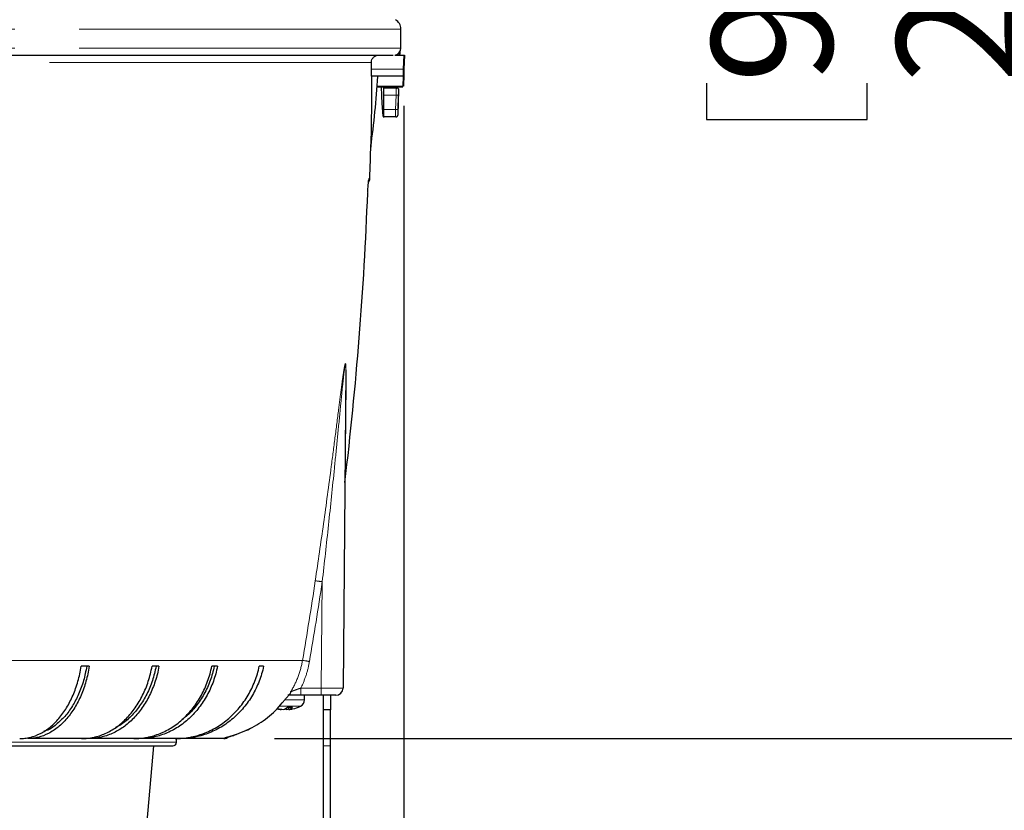
# Model space of a CAD drawing. Units: millimetres. Extents: x 104 to 1004, y 44 to 1434.
# Drawn here: x 602 to 699, y 734 to 812 of the extents above; entities that cross this region are included whole.
import ezdxf

# ---------------------------------------------------------------- set-up
doc = ezdxf.new("R2010")
doc.units = ezdxf.units.MM
doc.header["$LTSCALE"] = 5
doc.linetypes.add('PHANTOM', pattern=[12.7, 6.35, -1.27, 1.27, -1.27, 1.27, -1.27])
doc.layers.add('WAKU', color=7, linetype='Continuous')
doc.styles.add('SLDTEXTSTYLE0', font='TXT', dxfattribs={"width": 0.7, "bigfont": 'bigfont'})
doc.dimstyles.new('SLDDIMSTYLE0', dxfattribs={"dimtxt": 13.642578, "dimasz": 12.5, "dimexe": 0, "dimexo": 0.0625, "dimgap": 3.410645, "dimtad": 3, "dimdec": 1, "dimlfac": 1.4, "dimrnd": 1e-09, "dimzin": 12, "dimdsep": 46, "dimtxsty": 'SLDTEXTSTYLE0', "dimblk1": 'OPEN30', "dimblk2": 'OPEN30', "dimsah": 1, "dimcen": 0.09, "dimadec": 0, "dimazin": 3, "dimtfac": 1, "dimtofl": 0, "dimtmove": 0, "dimatfit": 3, "dimldrblk": 'OPEN30', "dimfxl": 1, "dimfrac": 2, "dimtolj": 1, "dimtzin": 12, "dimarcsym": 0})
doc.dimstyles.new('SLDDIMSTYLE1', dxfattribs={"dimtxt": 13.642578, "dimasz": 12.5, "dimexe": 0, "dimexo": 0.0625, "dimgap": 3.410645, "dimtad": 3, "dimdec": 1, "dimlfac": 1.4, "dimrnd": 1e-09, "dimzin": 12, "dimdsep": 46, "dimtxsty": 'SLDTEXTSTYLE0', "dimblk1": 'OPEN30', "dimblk2": 'OPEN30', "dimsah": 1, "dimcen": 0.09, "dimadec": 0, "dimazin": 3, "dimtfac": 1, "dimtdec": 1, "dimtofl": 0, "dimtmove": 0, "dimatfit": 3, "dimldrblk": 'OPEN30', "dimfxl": 1, "dimfrac": 2, "dimtolj": 1, "dimtzin": 12, "dimarcsym": 0})
doc.dimstyles.new('SLDDIMSTYLE3', dxfattribs={"dimtxt": 13.642578, "dimasz": 12.5, "dimexe": 0, "dimexo": 0.0625, "dimgap": 3.410645, "dimtad": 0, "dimtih": 1, "dimtoh": 1, "dimdec": 0, "dimlfac": 1.4, "dimrnd": 1e-09, "dimzin": 12, "dimdsep": 46, "dimtxsty": 'SLDTEXTSTYLE0', "dimblk1": 'OPEN30', "dimblk2": 'OPEN30', "dimsah": 1, "dimcen": 0.09, "dimadec": 0, "dimazin": 3, "dimtol": 1, "dimtp": 3, "dimtm": 3, "dimtfac": 1, "dimtdec": 0, "dimtmove": 0, "dimatfit": 0, "dimldrblk": 'OPEN30', "dimfxl": 1, "dimfrac": 2, "dimtolj": 1, "dimarcsym": 0})

# ---------------------------------------------------------------- blocks, each defined once
blk = doc.blocks.new('_Open30')
at = {"color": 0, "linetype": 'ByBlock', "lineweight": -2}
for p, q in [((-1, 0.267949), (0, 0)), ((0, 0), (-1, -0.267949)), ((0, 0), (-1, 0))]:
    blk.add_line(p, q, dxfattribs=at)
blk = doc.blocks.new('_D')
at = {"layer": 'WAKU'}
for p, q in [((609.445, 905.88), (708.971, 905.88)), ((703.971, 905.88), (703.971, 741.452)), ((669.834, 841.151), (669.834, 844.731)), ((669.834, 844.731), (685.709, 844.731)), ((685.709, 844.731), (685.709, 841.151)), ((669.834, 806.182), (669.834, 802.602)), ((685.709, 802.602), (685.709, 806.182)), ((669.834, 802.602), (685.709, 802.602)), ((627.203, 741.452), (708.971, 741.452))]:
    blk.add_line(p, q, dxfattribs=at)
at = {"layer": 'WAKU', "xscale": 12.5, "yscale": 12.5}
for p, rotation in [((703.971, 905.88, -1.902), 90), ((703.971, 741.452, -1.902), 270)]:
    blk.add_blockref('_Open30', p, dxfattribs=dict(at, rotation=rotation))
at = {"layer": 'WAKU', "char_height": 11.9062, "attachment_point": 1, "rotation": 90, "style": 'SLDTEXTSTYLE0'}
for s, insert in [('9.063', (670.361, 806.182)), ('230.2', (688.623, 806.182))]:
    blk.add_mtext(s, dxfattribs=dict(at, insert=insert))
blk = doc.blocks.new('_D_1')
at = {"layer": 'WAKU'}
for p, q in [((658.971, 942.666), (763.085, 942.666)), ((758.085, 942.666), (758.085, 741.452)), ((723.948, 863.512), (723.948, 867.092)), ((723.948, 867.092), (739.823, 867.092)), ((739.823, 867.092), (739.823, 863.512)), ((723.948, 820.606), (723.948, 817.026)), ((739.823, 817.026), (739.823, 820.606)), ((723.948, 817.026), (739.823, 817.026)), ((627.203, 741.452), (763.085, 741.452))]:
    blk.add_line(p, q, dxfattribs=at)
at = {"layer": 'WAKU', "xscale": 12.5, "yscale": 12.5}
for p, rotation in [((758.085, 942.666, -1.902), 90), ((758.085, 741.452, -1.902), 270)]:
    blk.add_blockref('_Open30', p, dxfattribs=dict(at, rotation=rotation))
at = {"layer": 'WAKU', "char_height": 11.9062, "attachment_point": 1, "rotation": 90, "style": 'SLDTEXTSTYLE0'}
for s, insert in [('11.090', (724.475, 820.606)), ('281.7', (742.737, 824.575))]:
    blk.add_mtext(s, dxfattribs=dict(at, insert=insert))
blk = doc.blocks.new('_D_3')
at = {"layer": 'WAKU'}
for p, q in [((703.971, 741.452), (703.971, 766.452)), ((627.203, 741.452), (708.971, 741.452)), ((703.971, 741.452), (703.971, 727.886)), ((658.65, 725.499), (655.07, 725.499)), ((655.07, 725.499), (655.07, 709.624)), ((749.292, 725.499), (752.872, 725.499)), ((752.872, 725.499), (752.872, 709.624)), ((655.07, 709.624), (658.65, 709.624)), ((752.872, 709.624), (749.292, 709.624)), ((703.971, 677.795), (703.971, 691.362)), ((566.114, 677.795), (708.971, 677.795)), ((703.971, 677.795), (703.971, 652.795))]:
    blk.add_line(p, q, dxfattribs=at)
at = {"layer": 'WAKU', "xscale": 12.5, "yscale": 12.5}
for p, rotation in [((703.971, 741.452, -1.902), 270), ((703.971, 677.795, -1.902), 90)]:
    blk.add_blockref('_Open30', p, dxfattribs=dict(at, rotation=rotation))
at = {"layer": 'WAKU', "char_height": 11.9062, "attachment_point": 1, "style": 'SLDTEXTSTYLE0'}
for s, insert in [('±0.118', (697.712, 724.972)), ('3.509', (658.65, 724.972)), ('±3', (701.681, 706.71)), ('89', (681.713, 706.71))]:
    blk.add_mtext(s, dxfattribs=dict(at, insert=insert))
blk = doc.blocks.new('_D_4')
at = {"layer": 'WAKU'}
for p, q in [((639.971, 803.952), (639.971, 612.644)), ((448.257, 736.452), (448.257, 612.644)), ((522.661, 651.781), (519.081, 651.781)), ((519.081, 651.781), (519.081, 635.906)), ((565.567, 651.781), (569.147, 651.781)), ((569.147, 651.781), (569.147, 635.906)), ((519.081, 635.906), (522.661, 635.906)), ((569.147, 635.906), (565.567, 635.906)), ((448.257, 617.644), (639.971, 617.644))]:
    blk.add_line(p, q, dxfattribs=at)
at = {"layer": 'WAKU', "xscale": 12.5, "yscale": 12.5, "rotation": 180}
blk.add_blockref('_Open30', (448.257, 617.644, -1.902), dxfattribs=at)
at = {"layer": 'WAKU', "xscale": 12.5, "yscale": 12.5}
blk.add_blockref('_Open30', (639.971, 617.644, -1.902), dxfattribs=at)
at = {"layer": 'WAKU', "char_height": 11.9062, "attachment_point": 1, "style": 'SLDTEXTSTYLE0'}
for s, insert in [('10.567', (522.661, 651.254)), ('268.4', (526.629, 632.992))]:
    blk.add_mtext(s, dxfattribs=dict(at, insert=insert))

msp = doc.modelspace()

# ---------------------------------------------------------------- linework, layer by layer
at = {"color": 8, "linetype": 'PHANTOM', "lineweight": 18}
for p, q in [((639.6854, 811.5303), (482.5425, 811.5303)), ((639.6854, 809.6489), (482.5425, 809.6489)), ((639.9229, 807.5704), (639.9711, 808.9525)), ((636.7773, 808.2395), (529.7727, 808.2395)), ((636.7762, 807.5704), (639.9229, 807.5704)), ((639.9012, 806.8811), (639.9229, 807.5704)), ((639.8668, 805.9053), (639.9009, 806.8811)), ((637.3571, 805.9053), (639.8668, 805.9053)), ((639.494, 805.4986), (639.4649, 805.4986)), ((639.2104, 805.0061), (638.0003, 805.0061)), ((639.1605, 803.5775), (639.2104, 805.0061)), ((639.4322, 804.9986), (639.3823, 803.57)), ((638.0003, 803.5775), (639.1605, 803.5775)), ((639.3801, 803.07), (639.4092, 803.07)), ((636.5459, 796.7854), (636.6224, 796.7854)), ((631.8345, 746.4463), (631.9261, 756.9461)), ((629.9779, 749.1854), (530.2589, 749.1854)), ((629.8171, 746.4463), (629.8171, 745.7382)), ((629.8171, 746.4463), (631.8345, 746.4463)), ((631.8345, 746.4463), (631.8345, 745.7382)), ((628.2488, 745.2981), (630.1854, 745.2981)), ((629.778, 744.6531), (627.6902, 744.6531)), ((617.5425, 741.0953), (511.5831, 741.0953)), ((632.0425, 740.7382), (632.7568, 740.7382))]:
    msp.add_line(p, q, dxfattribs=at)
at = {"color": 7, "linetype": 'Continuous', "lineweight": 25}
for p, q in [((639.6854, 809.6489), (639.6854, 811.5303)), ((638.9213, 808.9346), (530.1095, 808.9346)), ((639.0801, 808.9525), (639.9711, 808.9525)), ((639.9711, 808.9525), (640.0425, 808.9525)), ((640.0425, 808.9525), (639.9943, 807.5704)), ((639.9943, 807.5704), (639.9726, 806.95)), ((639.9012, 806.8811), (636.826, 806.8811)), ((637.4085, 806.8811), (637.4243, 806.8459)), ((639.9726, 806.95), (639.9382, 805.9647)), ((637.3498, 805.8096), (639.8638, 805.8096)), ((638.023, 805.7203), (639.2508, 805.7203)), ((639.2508, 805.7203), (639.2798, 805.7203)), ((639.4092, 803.07), (639.494, 805.4986)), ((639.8638, 805.8101), (639.8668, 805.9053)), ((639.9382, 805.9647), (639.9352, 805.8786)), ((638.0003, 803.5775), (638.0003, 805.0061)), ((637.9433, 802.8632), (638.023, 802.8632)), ((639.1661, 802.8632), (638.023, 802.8632)), ((639.195, 802.8632), (639.1661, 802.8632)), ((634.251, 777.8091), (633.9773, 746.4463)), ((608.9367, 748.5953), (608.1434, 748.5953)), ((615.8175, 748.5953), (615.1344, 748.5953)), ((621.5906, 748.5953), (621.0315, 748.5953)), ((626.1391, 748.5953), (625.7155, 748.5953)), ((631.8345, 745.7382), (629.8171, 745.7382)), ((630.1854, 745.2981), (630.1854, 745.7382)), ((633.263, 745.7382), (631.8345, 745.7382)), ((632.0425, 744.3096), (632.0425, 745.7382)), ((632.7568, 745.7382), (632.7568, 744.3096)), ((627.8837, 744.3328), (627.8855, 744.3592)), ((628.4139, 744.3328), (628.4093, 744.4918)), ((628.6299, 744.3328), (628.6141, 744.5642)), ((632.7568, 744.3096), (632.0425, 744.3096)), ((632.0425, 740.7382), (632.0425, 744.3096)), ((632.7568, 740.7382), (632.7568, 744.3096)), ((608.1735, 741.4525), (602.8639, 741.4525)), ((608.8566, 741.4525), (608.1735, 741.4525)), ((613.3235, 741.4525), (608.8566, 741.4525)), ((613.8825, 741.4525), (613.3235, 741.4525)), ((617.4163, 741.4525), (613.8825, 741.4525)), ((617.84, 741.4525), (617.4163, 741.4525)), ((617.5425, 741.0953), (617.5425, 741.4525)), ((622.2031, 741.4525), (617.84, 741.4525)), ((622.2031, 741.4525), (622.2059, 741.4535)), ((511.5574, 740.7382), (617.1854, 740.7382)), ((614.3711, 730.1903), (615.294, 740.7382)), ((632.0425, 731.0953), (632.0425, 740.7382)), ((632.7568, 731.0953), (632.7568, 740.7382))]:
    msp.add_line(p, q, dxfattribs=at)
at = {"color": 8, "linetype": 'PHANTOM', "lineweight": 18, "flags": 128}
for points in [[(636.5124, 796.5922), (636.5281, 796.6495), (636.5459, 796.7854)], [(622.5189, 741.5998), (622.42, 741.5604), (622.2975, 741.5334)]]:
    msp.add_lwpolyline(points, dxfattribs=at)
at = {"color": 7, "linetype": 'Continuous', "lineweight": 25, "flags": 128}
msp.add_lwpolyline([(628.6281, 744.3592), (628.5356, 744.3459), (628.4139, 744.3328)], dxfattribs=at)
at = {"color": 7, "linetype": 'Continuous', "lineweight": 25}
for centre, radius, start, end in [((638.614, 811.5303), 1.0714, 0, 60), ((638.9711, 809.6489), 0.7143, 282.839327, 0), ((537.6461, 813.5018), 100, 352.171554, 356.183601), ((639.9012, 806.9525), 0.0714, 270, 358), ((639.2798, 805.5061), 0.2143, 358, 90), ((639.8718, 805.972), 0.0668, 265.745328, 353.750696), ((639.195, 803.0775), 0.2143, 270, 358), ((279.6854, 808.91), 357.1429, 358.0545, 358.589095), ((635.9085, 796.8096), 0.7143, 325.760495, 358.0545), ((634.8678, 766.6442), 0.7143, 173.183687, 179.5), ((633.263, 746.4525), 0.7143, 270, 359.5), ((629.4711, 745.2981), 0.7143, 295.448513, 0), ((628.1481, 747.3485), 3.0273, 257.759815, 264.990194), ((628.3704, 747.4161), 3.0951, 254.21661, 264.983641), ((627.8936, 745.1257), 0.8193, 284.573153, 317.483421), ((628.5508, 744.9524), 0.6345, 242.401661, 257.539199), ((628.7509, 747.4412), 2.8803, 264.951927, 275.048073), ((628.4468, 745.0322), 0.7229, 284.671407, 320.472178), ((628.3655, 747.3485), 3.0273, 275.009806, 282.240185), ((628.2568, 747.8498), 3.5402, 282.239547, 295.448513), ((622.2031, 742.1668), 0.7143, 270.206197, 312.589617), ((617.1854, 741.0953), 0.3571, 270, 0)]:
    msp.add_arc(centre, radius, start, end, dxfattribs=at)
at = {"color": 8, "linetype": 'PHANTOM', "lineweight": 18}
for centre, radius, start, end in [((639.9586, 808.0825), 0.5133, 266.012899, 273.987101), ((639.2508, 805.5061), 0.2142, 357.989889, 89.988875), ((640.9285, 852.6754), 47.7003, 267.93581, 268.202411), ((640.8786, 851.2466), 47.7001, 267.935809, 268.202411), ((639.166, 803.0774), 0.2142, 270.010123, 358.011099), ((634.3761, 777.8069), 0.1252, 152.357835, 178.987612), ((634.6707, 766.6759), 0.5169, 170.800984, 179.494486), ((627.0901, 725.2554), 32.0575, 81.323542, 82.567235), ((625.0646, 717.2761), 32.2853, 80.012591, 81.246655)]:
    msp.add_arc(centre, radius, start, end, dxfattribs=at)
at = {"color": 7, "linetype": 'Continuous', "lineweight": 25}
msp.add_ellipse((561.114, 802.8632), major_axis=(-7.3182, 133.1927), ratio=0.5750193, start_param=4.6861656, end_param=4.7029178, dxfattribs=at)
at = {"color": 8, "linetype": 'PHANTOM', "lineweight": 18}
msp.add_ellipse((631.8344, 746.4525), major_axis=(2.1429, -0.0062), ratio=0.0029086, start_param=4.7124482, end_param=6.2831684, dxfattribs=at)
at = {"color": 7, "linetype": 'Continuous', "lineweight": 25}
for points, knots in [([(639.5944, 809.3712), (639.5942, 809.3686), (639.591, 809.338), (639.5813, 809.2202), (639.5705, 809.0819), (639.5636, 808.956), (639.5634, 808.9525)], [0, 0, 0, 0, 0.0297336, 0.3470367, 0.9815495, 1, 1, 1, 1]), ([(636.7773, 808.2395), (636.7773, 808.3336), (636.7959, 808.4263), (636.8675, 808.5988), (636.9206, 808.678), (637.0523, 808.8095), (637.132, 808.8627), (637.3038, 808.9337), (637.3976, 808.9525), (637.4911, 808.9525)], [0, 0, 0, 0, 0.25, 0.25, 0.5, 0.5, 0.75, 0.75, 1, 1, 1, 1]), ([(636.7923, 806.8905), (636.7878, 806.9173), (636.7835, 807), (636.7774, 807.2475), (636.7758, 807.4054), (636.7762, 807.5704)], [0, 0, 0, 0, 0.5, 0.5, 1, 1, 1, 1]), ([(636.7923, 806.8905), (636.7932, 805.6987), (636.7882, 804.5181), (636.7631, 802.1811), (636.743, 801.0258), (636.7141, 799.8811)], [0, 0, 0, 0, 0.5, 0.5, 1, 1, 1, 1]), ([(638.0003, 805.0061), (638.0006, 805.0864), (638.0012, 805.247), (638.0056, 805.461), (638.0116, 805.6226), (638.0178, 805.7081), (638.0215, 805.7169), (638.023, 805.7203)], [0, 0, 0, 0, 0.2146919, 0.4293837, 0.6440748, 0.8587626, 1, 1, 1, 1]), ([(638.023, 805.7203), (638.0207, 805.7249), (638.0175, 805.7313), (638.0143, 805.7917), (638.0134, 805.8096)], [0, 0, 0, 0, 0.7033749, 1, 1, 1, 1]), ([(637.8679, 803.5775), (637.8743, 803.4469), (637.8871, 803.1858), (637.9151, 802.9201), (637.9336, 802.8828), (637.9433, 802.8632)], [0, 0, 0, 0, 0.3222706, 0.644542, 1, 1, 1, 1]), ([(638.023, 802.8632), (638.0207, 802.8711), (638.0162, 802.8869), (638.0094, 803.01), (638.0038, 803.1913), (638.0007, 803.3921), (638.0004, 803.5248), (638.0003, 803.5775)], [0, 0, 0, 0, 0.2146913, 0.4293828, 0.6440695, 0.8587583, 1, 1, 1, 1]), ([(636.4215, 795.4283), (636.4247, 795.5119), (636.4343, 795.7642), (636.4598, 796.1357), (636.4864, 796.434), (636.5068, 796.5852), (636.5097, 796.5999), (636.5107, 796.605)], [0, 0, 0, 0, 0.1472026, 0.4443919, 0.7083162, 0.8967255, 1, 1, 1, 1]), ([(634.1605, 766.7585), (634.7281, 771.51), (635.2001, 776.2729), (635.952, 785.8098), (636.2321, 790.5848), (636.4162, 795.3664)], [0, 0, 0, 0, 0.5, 0.5, 1, 1, 1, 1]), ([(634.2652, 777.865), (634.2552, 776.7852), (634.2453, 775.7285), (634.226, 773.6724), (634.2166, 772.6728), (634.203, 771.2312), (634.1986, 770.7596), (634.1899, 769.8476), (634.1857, 769.4055), (634.1777, 768.5647), (634.1739, 768.1657), (634.1668, 767.4198), (634.1635, 767.0727), (634.1605, 766.7585)], [0, 0, 0, 0, 0.25, 0.25, 0.5, 0.5, 0.625, 0.625, 0.75, 0.75, 0.875, 0.875, 1, 1, 1, 1]), ([(634.1605, 766.7585), (634.1601, 766.7521), (634.1597, 766.746), (634.1594, 766.7409), (634.1591, 766.7374), (634.1589, 766.7343), (634.1588, 766.7322), (634.1587, 766.7302), (634.1586, 766.729), (634.1586, 766.729)], [0, 0, 0, 0, 0.000034759606, 0.000034759606, 0.000034759606, 0.000058787973, 0.000058787973, 0.000058787973, 0.000081269558, 0.000081269558, 0.000081269558, 0.000081269558]), ([(602.0706, 741.4525), (602.2437, 741.4525), (602.417, 741.4632), (602.7641, 741.5064), (602.9387, 741.5391), (603.4555, 741.6691), (603.7912, 741.7975), (604.2817, 742.0509), (604.443, 742.1456), (604.7613, 742.3557), (604.9189, 742.4718), (605.3787, 742.847), (605.6675, 743.1322), (606.075, 743.6111), (606.2065, 743.7792), (606.4607, 744.1329), (606.5839, 744.3193), (606.9357, 744.8985), (607.1457, 745.309), (607.425, 745.9602), (607.5121, 746.1832), (607.6742, 746.6412), (607.7494, 746.8772), (607.9543, 747.597), (608.0628, 748.0898), (608.1434, 748.5953)], [0, 0, 0, 0, 0.0625, 0.0625, 0.125, 0.125, 0.25, 0.25, 0.3125, 0.3125, 0.375, 0.375, 0.5, 0.5, 0.5625, 0.5625, 0.625, 0.625, 0.75, 0.75, 0.8125, 0.8125, 0.875, 0.875, 1, 1, 1, 1]), ([(608.9367, 748.5953), (608.8563, 748.0908), (608.7484, 747.601), (608.546, 746.888), (608.4718, 746.654), (608.3093, 746.1935), (608.221, 745.9667), (607.9399, 745.3106), (607.7299, 744.9006), (607.3815, 744.3261), (607.2598, 744.1413), (607.0048, 743.7858), (606.8713, 743.6147), (606.4609, 743.132), (606.1721, 742.8473), (605.7163, 742.4749), (605.5606, 742.3599), (605.2414, 742.1487), (605.0775, 742.0523), (604.5832, 741.7967), (604.2475, 741.6689), (603.7349, 741.5397), (603.5625, 741.5072), (603.2145, 741.4635), (603.0384, 741.4525), (602.8639, 741.4525)], [0, 0, 0, 0, 0.125, 0.125, 0.1875, 0.1875, 0.25, 0.25, 0.375, 0.375, 0.4375, 0.4375, 0.5, 0.5, 0.625, 0.625, 0.6875, 0.6875, 0.75, 0.75, 0.875, 0.875, 0.9375, 0.9375, 1, 1, 1, 1]), ([(608.6897, 748.5953), (608.5943, 748.1208), (608.4008, 747.1578), (607.9119, 745.8362), (607.286, 744.6407), (606.5393, 743.619), (605.6761, 742.8291), (604.9744, 742.2894), (604.5363, 742.2027), (604.4381, 742.1832)], [0, 0, 0, 0, 0.1566216, 0.3177848, 0.4744138, 0.6355848, 0.7922168, 0.9533908, 1, 1, 1, 1]), ([(608.1735, 741.4525), (608.3719, 741.4525), (608.5706, 741.4632), (608.9684, 741.5064), (609.1685, 741.5391), (609.761, 741.6691), (610.1457, 741.7975), (610.708, 742.0509), (610.8929, 742.1456), (611.2577, 742.3557), (611.4384, 742.4718), (611.9654, 742.847), (612.2965, 743.1322), (612.7635, 743.6111), (612.9142, 743.7792), (613.2056, 744.1329), (613.3469, 744.3193), (613.7501, 744.8985), (613.9908, 745.309), (614.3109, 745.9602), (614.4108, 746.1832), (614.5966, 746.6412), (614.6828, 746.8772), (614.9177, 747.597), (615.042, 748.0898), (615.1344, 748.5953)], [0, 0, 0, 0, 0.0625, 0.0625, 0.125, 0.125, 0.25, 0.25, 0.3125, 0.3125, 0.375, 0.375, 0.5, 0.5, 0.5625, 0.5625, 0.625, 0.625, 0.75, 0.75, 0.8125, 0.8125, 0.875, 0.875, 1, 1, 1, 1]), ([(615.8175, 748.5953), (615.7253, 748.0908), (615.6016, 747.601), (615.3697, 746.888), (615.2846, 746.654), (615.0984, 746.1935), (614.9971, 745.9667), (614.675, 745.3106), (614.4342, 744.9006), (614.0349, 744.3261), (613.8953, 744.1413), (613.6031, 743.7858), (613.4501, 743.6147), (612.9797, 743.132), (612.6485, 742.8473), (612.1261, 742.4749), (611.9476, 742.3599), (611.5818, 742.1487), (611.3939, 742.0523), (610.8273, 741.7967), (610.4425, 741.6689), (609.8549, 741.5397), (609.6573, 741.5072), (609.2585, 741.4635), (609.0566, 741.4525), (608.8566, 741.4525)], [0, 0, 0, 0, 0.125, 0.125, 0.1875, 0.1875, 0.25, 0.25, 0.375, 0.375, 0.4375, 0.4375, 0.5, 0.5, 0.625, 0.625, 0.6875, 0.6875, 0.75, 0.75, 0.875, 0.875, 0.9375, 0.9375, 1, 1, 1, 1]), ([(615.5344, 748.5953), (615.4251, 748.1207), (615.2033, 747.1576), (614.6425, 745.8372), (613.9264, 744.637), (613.0659, 743.6332), (612.2531, 742.9181), (611.7118, 742.6401), (611.5251, 742.5443)], [0, 0, 0, 0, 0.1790647, 0.3633219, 0.5423951, 0.7266612, 0.9057378, 1, 1, 1, 1]), ([(613.3235, 741.4525), (613.5432, 741.4525), (613.7632, 741.4632), (614.2037, 741.5064), (614.4253, 741.5391), (615.0814, 741.6691), (615.5074, 741.7975), (616.13, 742.0509), (616.3348, 742.1456), (616.7387, 742.3557), (616.9388, 742.4718), (617.5224, 742.847), (617.889, 743.1322), (618.4062, 743.6111), (618.5731, 743.7792), (618.8958, 744.1329), (619.0522, 744.3193), (619.4987, 744.8985), (619.7652, 745.309), (620.1197, 745.9602), (620.2303, 746.1832), (620.436, 746.6412), (620.5315, 746.8772), (620.7916, 747.597), (620.9293, 748.0898), (621.0315, 748.5953)], [0, 0, 0, 0, 0.0625, 0.0625, 0.125, 0.125, 0.25, 0.25, 0.3125, 0.3125, 0.375, 0.375, 0.5, 0.5, 0.5625, 0.5625, 0.625, 0.625, 0.75, 0.75, 0.8125, 0.8125, 0.875, 0.875, 1, 1, 1, 1]), ([(621.5906, 748.5953), (621.4885, 748.0908), (621.3516, 747.601), (621.0947, 746.888), (621.0004, 746.654), (620.7943, 746.1935), (620.6821, 745.9667), (620.3254, 745.3106), (620.0589, 744.9006), (619.6166, 744.3261), (619.4621, 744.1413), (619.1385, 743.7858), (618.969, 743.6147), (618.4482, 743.132), (618.0815, 742.8473), (617.5029, 742.4749), (617.3053, 742.3599), (616.9002, 742.1487), (616.6922, 742.0523), (616.0648, 741.7967), (615.6387, 741.6689), (614.988, 741.5397), (614.7691, 741.5072), (614.3275, 741.4635), (614.104, 741.4525), (613.8825, 741.4525)], [0, 0, 0, 0, 0.125, 0.125, 0.1875, 0.1875, 0.25, 0.25, 0.375, 0.375, 0.4375, 0.4375, 0.5, 0.5, 0.625, 0.625, 0.6875, 0.6875, 0.75, 0.75, 0.875, 0.875, 0.9375, 0.9375, 1, 1, 1, 1]), ([(617.4163, 741.4525), (617.6529, 741.4525), (617.8897, 741.4632), (618.3641, 741.5064), (618.6026, 741.5391), (619.309, 741.6691), (619.7677, 741.7975), (620.4381, 742.0509), (620.6586, 742.1456), (621.0935, 742.3557), (621.3089, 742.4718), (621.9372, 742.847), (622.332, 743.1322), (622.8888, 743.6111), (623.0685, 743.7792), (623.4159, 744.1329), (623.5843, 744.3193), (624.0651, 744.8985), (624.352, 745.309), (624.7337, 745.9602), (624.8528, 746.1832), (625.0743, 746.6412), (625.1771, 746.8772), (625.4571, 747.597), (625.6053, 748.0898), (625.7155, 748.5953)], [0, 0, 0, 0, 0.0625, 0.0625, 0.125, 0.125, 0.25, 0.25, 0.3125, 0.3125, 0.375, 0.375, 0.5, 0.5, 0.5625, 0.5625, 0.625, 0.625, 0.75, 0.75, 0.8125, 0.8125, 0.875, 0.875, 1, 1, 1, 1]), ([(626.1391, 748.5953), (626.0292, 748.0908), (625.8817, 747.601), (625.6052, 746.888), (625.5037, 746.654), (625.2817, 746.1935), (625.161, 745.9667), (624.7769, 745.3106), (624.4899, 744.9006), (624.0138, 744.3261), (623.8474, 744.1413), (623.499, 743.7858), (623.3165, 743.6147), (622.7557, 743.132), (622.3609, 742.8473), (621.738, 742.4749), (621.5252, 742.3599), (621.0891, 742.1487), (620.8651, 742.0523), (620.1896, 741.7967), (619.7308, 741.6689), (619.0302, 741.5397), (618.7946, 741.5072), (618.3191, 741.4635), (618.0784, 741.4525), (617.84, 741.4525)], [0, 0, 0, 0, 0.125, 0.125, 0.1875, 0.1875, 0.25, 0.25, 0.375, 0.375, 0.4375, 0.4375, 0.5, 0.5, 0.625, 0.625, 0.6875, 0.6875, 0.75, 0.75, 0.875, 0.875, 0.9375, 0.9375, 1, 1, 1, 1]), ([(621.2771, 748.5953), (621.1559, 748.1209), (620.9101, 747.1583), (620.291, 745.8344), (619.4911, 744.6473), (618.754, 743.8096), (618.2474, 743.4448), (618.1109, 743.3466)], [0, 0, 0, 0, 0.2253493, 0.4572331, 0.682593, 0.9144882, 1, 1, 1, 1]), ([(627.9872, 744.9751), (628.0615, 745.0659), (628.1346, 745.1557), (628.2787, 745.3327), (628.3505, 745.4209), (628.4881, 745.5878), (628.5539, 745.6666), (628.68, 745.8123), (628.7408, 745.8797), (628.7952, 745.9349)], [0, 0, 0, 0, 0.25, 0.25, 0.5, 0.5, 0.75, 0.75, 1, 1, 1, 1]), ([(629.8171, 745.7382), (629.6964, 745.7382), (629.5778, 745.7382), (629.3446, 745.7382), (629.2287, 745.7382), (629.0091, 745.7382), (628.9053, 745.7382), (628.7105, 745.7382), (628.6196, 745.7382), (628.5399, 745.7382)], [0, 0, 0, 0, 0.25, 0.25, 0.5, 0.5, 0.75, 0.75, 1, 1, 1, 1]), ([(624.7825, 742.4455), (625.4033, 742.7487), (625.9811, 743.112), (626.7847, 743.7448), (627.042, 743.9705), (627.5345, 744.4527), (627.7682, 744.7079), (627.9872, 744.9751)], [0, 0, 0, 0, 0.5, 0.5, 0.75, 0.75, 1, 1, 1, 1]), ([(622.4671, 741.5812), (622.4667, 741.5811), (622.4613, 741.5792), (622.4974, 741.5906), (622.6186, 741.6228), (622.9217, 741.7063), (623.4199, 741.8631), (624.0549, 742.1065), (624.5666, 742.3294), (624.8366, 742.4692), (624.8826, 742.4931)], [0, 0, 0, 0, 0.0037359, 0.0584374, 0.1603283, 0.3242177, 0.5217625, 0.7341029, 0.9546553, 1, 1, 1, 1])]:
    msp.add_open_spline(points, degree=3, knots=knots, dxfattribs=at)
at = {"color": 8, "linetype": 'PHANTOM', "lineweight": 18}
for points, knots in [([(639.4644, 808.9525), (639.4833, 809.0152), (639.5169, 809.1272), (639.5536, 809.2442), (639.5705, 809.3028), (639.5765, 809.3221), (639.5776, 809.3238), (639.5781, 809.3245)], [0, 0, 0, 0, 0.3973396, 0.7096328, 0.8603167, 0.9393701, 1, 1, 1, 1]), ([(639.2104, 805.0061), (639.2126, 805.0864), (639.2171, 805.2471), (639.2265, 805.4612), (639.2364, 805.6227), (639.2449, 805.7082), (639.2491, 805.7169), (639.2508, 805.7203)], [0, 0, 0, 0, 0.2148128, 0.4296462, 0.6444232, 0.859059, 1, 1, 1, 1]), ([(639.2508, 805.7203), (639.2496, 805.7229), (639.2469, 805.7286), (639.246, 805.781), (639.2455, 805.8096)], [0, 0, 0, 0, 0.4535344, 1, 1, 1, 1]), ([(639.4649, 805.4986), (639.4638, 805.4962), (639.461, 805.4901), (639.4547, 805.4303), (639.4467, 805.3172), (639.4386, 805.1673), (639.4343, 805.0548), (639.4322, 804.9986)], [0, 0, 0, 0, 0.1411114, 0.3559307, 0.5707347, 0.7854296, 1, 1, 1, 1]), ([(639.1661, 802.8632), (639.1638, 802.8711), (639.1593, 802.8869), (639.1554, 803.01), (639.1544, 803.1912), (639.1564, 803.392), (639.1593, 803.5248), (639.1605, 803.5775)], [0, 0, 0, 0, 0.2146316, 0.4292441, 0.6439007, 0.8586394, 1, 1, 1, 1]), ([(639.3823, 803.57), (639.3811, 803.5331), (639.3781, 803.4402), (639.3752, 803.2995), (639.3744, 803.1727), (639.376, 803.0866), (639.3788, 803.0755), (639.3801, 803.07)], [0, 0, 0, 0, 0.1411889, 0.3557392, 0.5703671, 0.7851216, 1, 1, 1, 1]), ([(636.4162, 795.3664), (636.4235, 795.5551), (636.433, 795.7422), (636.4492, 795.9986), (636.455, 796.0814), (636.467, 796.2361), (636.4731, 796.3073), (636.4854, 796.4378), (636.4917, 796.4974), (636.5039, 796.5996), (636.5099, 796.6429), (636.5214, 796.7136), (636.5269, 796.7406), (636.537, 796.7763), (636.5416, 796.7854), (636.5459, 796.7854)], [0, 0, 0, 0, 0.25, 0.25, 0.375, 0.375, 0.5, 0.5, 0.625, 0.625, 0.75, 0.75, 0.875, 0.875, 1, 1, 1, 1]), ([(631.2371, 757.0435), (631.5168, 758.9266), (631.7891, 760.8112), (632.3164, 764.5795), (632.5714, 766.4627), (632.9421, 769.285), (633.0637, 770.2254), (633.3044, 772.1048), (633.4232, 773.0438), (633.6021, 774.45), (633.6618, 774.9183), (633.7825, 775.8506), (633.8434, 776.3151), (633.9385, 777.0055), (633.9709, 777.2345), (634.0217, 777.5748), (634.039, 777.6874), (634.0748, 777.9086), (634.0932, 778.0175), (634.1228, 778.175), (634.133, 778.2268), (634.1545, 778.3254), (634.1656, 778.372), (634.1894, 778.4526), (634.2023, 778.4859), (634.2203, 778.5007), (634.2259, 778.4994), (634.2357, 778.4849), (634.2398, 778.4723), (634.25, 778.4249), (634.2543, 778.3811), (634.2605, 778.2884), (634.2624, 778.2387), (634.2662, 778.0846), (634.2663, 777.9756), (634.2652, 777.865)], [0, 0, 0, 0, 0.25, 0.25, 0.5, 0.5, 0.625, 0.625, 0.75, 0.75, 0.8125, 0.8125, 0.875, 0.875, 0.90625, 0.90625, 0.921875, 0.921875, 0.9375, 0.9375, 0.9453125, 0.9453125, 0.953125, 0.953125, 0.9609375, 0.9609375, 0.9648438, 0.9648438, 0.96875, 0.96875, 0.9765625, 0.9765625, 0.984375, 0.984375, 1, 1, 1, 1]), ([(634.251, 777.8091), (634.252, 777.9228), (634.2522, 778.0355), (634.2492, 778.1976), (634.2476, 778.2504), (634.2434, 778.3252), (634.2417, 778.3492), (634.237, 778.3931), (634.2341, 778.4132), (634.2261, 778.4415), (634.2208, 778.4483), (634.2091, 778.4389), (634.203, 778.4239), (634.1863, 778.3684), (634.1764, 778.3183), (634.1493, 778.1655), (634.1336, 778.0546), (634.0891, 777.7217), (634.0626, 777.4928), (634.0111, 777.0338), (633.9864, 776.8032), (633.9138, 776.1097), (633.8673, 775.6452), (633.7749, 774.7143), (633.7292, 774.2478), (633.5924, 772.8476), (633.5015, 771.9133), (633.3175, 770.0441), (633.2246, 769.1091), (632.9415, 766.3036), (632.7471, 764.4324), (632.3456, 760.6889), (632.1386, 758.817), (631.9261, 756.9461)], [0, 0, 0, 0, 0.015625, 0.015625, 0.0234375, 0.0234375, 0.0273438, 0.0273438, 0.03125, 0.03125, 0.0351563, 0.0351563, 0.0390625, 0.0390625, 0.046875, 0.046875, 0.0625, 0.0625, 0.09375, 0.09375, 0.125, 0.125, 0.1875, 0.1875, 0.25, 0.25, 0.375, 0.375, 0.5, 0.5, 0.75, 0.75, 1, 1, 1, 1]), ([(628.8374, 746.0953), (629.1194, 746.5709), (629.3557, 747.0665), (629.7374, 748.0977), (629.8832, 748.6367), (629.9779, 749.1854)], [0, 0, 0, 0, 0.5, 0.5, 1, 1, 1, 1]), ([(630.6639, 749.0721), (630.5851, 748.6139), (630.473, 748.1607), (630.1895, 747.2841), (630.0179, 746.8588), (629.8171, 746.4463)], [0, 0, 0, 0, 0.5, 0.5, 1, 1, 1, 1]), ([(628.8374, 746.0953), (628.868, 746.1067), (628.9286, 746.1299), (629.0707, 746.1834), (629.1548, 746.2147), (629.3316, 746.2791), (629.4258, 746.3127), (629.6189, 746.3799), (629.7171, 746.4133), (629.8171, 746.4463)], [0, 0, 0, 0, 0.25, 0.25, 0.5, 0.5, 0.75, 0.75, 1, 1, 1, 1]), ([(622.2975, 741.5334), (622.3005, 741.5387), (622.3223, 741.5465), (622.4001, 741.5688), (622.4572, 741.5836), (622.6001, 741.6212), (622.6856, 741.6439), (622.8833, 741.6997), (622.9944, 741.7326), (623.232, 741.8079), (623.3606, 741.8509), (623.6289, 741.9469), (623.7674, 741.9993), (624.0516, 742.1135), (624.1983, 742.1756), (624.4901, 742.3057), (624.6362, 742.374), (624.7825, 742.4455)], [0, 0, 0, 0, 0.125, 0.125, 0.25, 0.25, 0.375, 0.375, 0.5, 0.5, 0.625, 0.625, 0.75, 0.75, 0.875, 0.875, 1, 1, 1, 1]), ([(622.2059, 741.4535), (622.2172, 741.4542), (622.2405, 741.4555), (622.278, 741.5068), (622.2975, 741.5334)], [0, 0, 0, 0, 0.4816786, 1, 1, 1, 1])]:
    msp.add_open_spline(points, degree=3, knots=knots, dxfattribs=at)
at = {"color": 7, "linetype": 'Continuous', "lineweight": 25}
for points in [[(636.7762, 807.5704), (636.7768, 807.7935), (636.7771, 808.0165), (636.7773, 808.2395)], [(636.826, 806.8811), (636.8145, 806.8811), (636.8033, 806.8842), (636.7923, 806.8905)], [(628.7952, 745.9349), (628.8047, 745.9816), (628.8192, 746.0357), (628.8374, 746.0953)]]:
    msp.add_open_spline(points, degree=3, dxfattribs=at)
at = {"color": 8, "linetype": 'PHANTOM', "lineweight": 18}
for points in [[(629.9779, 749.1854), (630.4276, 751.7999), (630.8474, 754.4194), (631.2371, 757.0435)], [(631.9261, 756.9461), (631.5355, 754.3166), (631.1148, 751.692), (630.6639, 749.0721)]]:
    msp.add_open_spline(points, degree=3, dxfattribs=at)

# ---------------------------------------------------------------- dimensions: what is measured, and where the dimension line sits
at = {"layer": 'WAKU'}
for base, p1, dimstyle, picture, middle in [((758.0846, 741.4525), (653.9711, 942.6656), 'SLDDIMSTYLE1', '_D_1', (758.0846, 842.0591)), ((703.9711, 741.4525), (604.4447, 905.8799), 'SLDDIMSTYLE0', '_D', (703.9711, 823.6662)), ((703.9711, 741.4525), (561.114, 677.7953), 'SLDDIMSTYLE3', '_D_3', (703.9711, 709.6239))]:
    dim = msp.add_linear_dim(base=base, p1=p1, p2=(622.2031, 741.4525), angle=90, dimstyle=dimstyle, dxfattribs=at)
    dim.commit()
    dim.dimension.update_dxf_attribs({"geometry": picture, "text_midpoint": middle, "dimtype": 160})
dim = msp.add_linear_dim(base=(639.9711, 617.6442), p1=(448.2568, 741.4525), p2=(639.9711, 808.9525), dimstyle='SLDDIMSTYLE1', dxfattribs=at)
dim.commit()
dim.dimension.update_dxf_attribs({"geometry": '_D_4', "text_midpoint": (544.114, 617.6442), "dimtype": 160})

doc.saveas('drawing.dxf')
